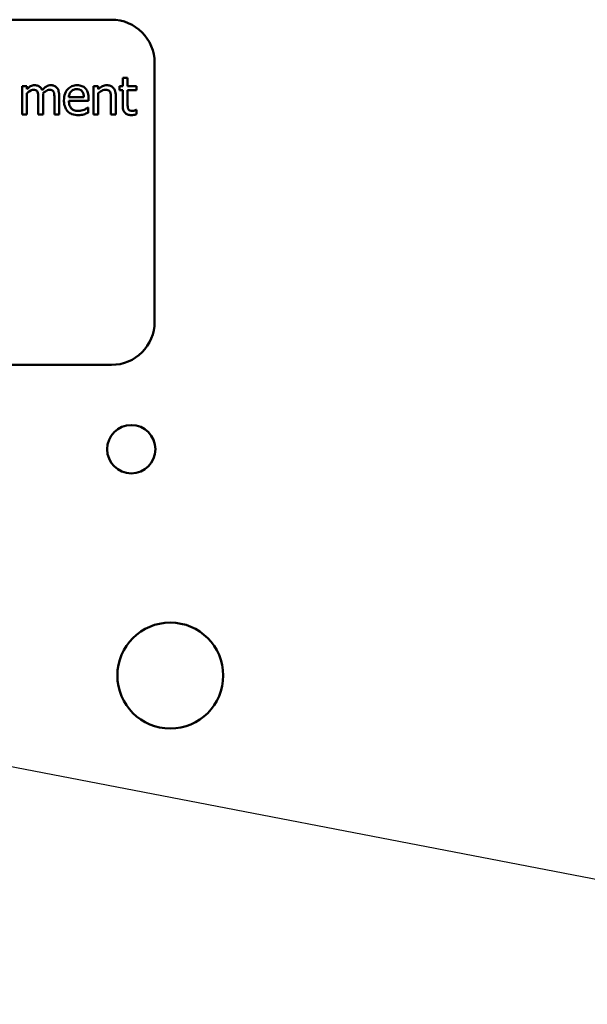
# Model space of a CAD drawing. Units: inches. Extents: x 2 to 86, y 1 to 67.
# Drawn here: x 14.9 to 15.8, y 41.4 to 43 of the extents above; entities that cross this region are included whole.
import ezdxf

# ---------------------------------------------------------------- set-up
doc = ezdxf.new("R2010")
doc.units = ezdxf.units.IN
doc.header["$LTSCALE"] = 4
doc.header["$MEASUREMENT"] = 0
doc.layers.add('Symbol (ANSI)', color=7, linetype='Continuous', lineweight=25)
doc.layers.add('Visible (ANSI)', color=7, linetype='Continuous', lineweight=50)
doc.styles.add('Note Text (ANSI)', font='tahoma.ttf')
doc.dimstyles.new('Default (ANSI)$7', dxfattribs={"dimscale": 4, "dimtxt": 0.12, "dimasz": 0.098425, "dimexe": 0.125, "dimexo": 0.0625, "dimgap": 0.031496, "dimtad": 0, "dimtih": 1, "dimtoh": 1, "dimrnd": 1e-08, "dimzin": 0, "dimdsep": 46, "dimtxsty": 'Note Text (ANSI)', "dimcen": 0.09, "dimdle": 0.393701, "dimclrd": 256, "dimclre": 256, "dimclrt": 256, "dimadec": 0, "dimazin": 1, "dimtfac": 1, "dimtofl": 0, "dimtmove": 0, "dimatfit": 3, "dimfxl": 1, "dimtolj": 1, "dimtzin": 4, "dimlwd": -1, "dimlwe": -1, "dimarcsym": 0})

msp = doc.modelspace()

# ---------------------------------------------------------------- linework, layer by layer
at = {"layer": 'Visible (ANSI)'}
for p, q in [((15.0533, 43.0325), (14.0533, 43.0325)), ((15.1247, 42.5325), (15.1247, 42.9611)), ((15.0799, 42.9363), (15.072, 42.9363)), ((15.072, 42.9363), (15.072, 42.9227)), ((15.0799, 42.9227), (15.0799, 42.9363)), ((14.9131, 42.9227), (14.9052, 42.9227)), ((14.9052, 42.9227), (14.9052, 42.8755)), ((14.9131, 42.9175), (14.9131, 42.9227)), ((15.0233, 42.9227), (15.0233, 42.8755)), ((15.0312, 42.9227), (15.0233, 42.9227)), ((15.0312, 42.9175), (15.0312, 42.9227)), ((15.072, 42.9227), (15.0666, 42.9227)), ((15.0666, 42.9227), (15.0666, 42.9161)), ((15.0666, 42.9161), (15.072, 42.9161)), ((15.072, 42.9161), (15.072, 42.89)), ((15.0945, 42.9227), (15.0799, 42.9227)), ((15.0799, 42.8937), (15.0799, 42.9161)), ((15.0799, 42.9161), (15.0945, 42.9161)), ((15.0945, 42.9161), (15.0945, 42.9227)), ((14.9131, 42.8755), (14.9131, 42.9108)), ((14.9319, 42.9028), (14.9319, 42.8755)), ((14.9399, 42.8755), (14.9399, 42.9066)), ((14.9587, 42.9028), (14.9587, 42.8755)), ((14.9666, 42.8755), (14.9666, 42.9066)), ((15.0075, 42.9044), (14.9826, 42.9044)), ((15.0152, 42.8983), (15.0152, 42.9026)), ((15.0312, 42.8755), (15.0312, 42.9108)), ((15.0524, 42.9024), (15.0524, 42.8755)), ((15.0603, 42.8755), (15.0603, 42.9062)), ((14.9826, 42.8983), (15.0152, 42.8983)), ((15.0144, 42.8871), (15.0139, 42.8871)), ((15.0144, 42.8784), (15.0144, 42.8871)), ((15.0945, 42.8831), (15.0941, 42.8831)), ((15.0945, 42.8759), (15.0945, 42.8831)), ((14.9052, 42.8755), (14.9131, 42.8755)), ((14.9319, 42.8755), (14.9399, 42.8755)), ((14.9587, 42.8755), (14.9666, 42.8755)), ((15.0233, 42.8755), (15.0312, 42.8755)), ((15.0524, 42.8755), (15.0603, 42.8755)), ((14.0533, 42.4611), (15.0533, 42.4611))]:
    msp.add_line(p, q, dxfattribs=at)
for centre, radius in [((15.086, 42.3215), 0.04), ((15.1506, 41.9468), 0.0877)]:
    msp.add_circle(centre, radius, dxfattribs=at)
for centre, start, end in [((15.0533, 42.9611), 0, 90), ((15.0533, 42.5325), 270, 0)]:
    msp.add_arc(centre, 0.0714, start, end, dxfattribs=at)
for points, knots in [([(14.926, 42.924), (14.9248, 42.924), (14.9237, 42.9239), (14.9214, 42.9233), (14.9203, 42.9229), (14.918, 42.9216), (14.9159, 42.9203), (14.9131, 42.9175)], [-0.1358397, -0.1358397, -0.1358397, -0.1358397, -0.093581, -0.093581, -0.0522732, -0.0522732, 0, 0, 0, 0]), ([(14.9131, 42.9108), (14.9143, 42.9119), (14.9156, 42.9129), (14.9189, 42.9152), (14.9203, 42.9157), (14.9218, 42.9163), (14.9229, 42.9165), (14.924, 42.9165)], [-0.02456904, -0.02456904, -0.02456904, -0.02456904, -0.02074905, -0.02074905, -0.01487684, -0.01487684, 0, 0, 0, 0]), ([(14.924, 42.9165), (14.9252, 42.9165), (14.9265, 42.9164), (14.9279, 42.9158), (14.9286, 42.9156), (14.9299, 42.9145), (14.9303, 42.9139), (14.9306, 42.9132)], [-0.05211046, -0.05211046, -0.05211046, -0.05211046, -0.02196912, -0.02196912, -0.00999116, -0.00999116, 0, 0, 0, 0]), ([(14.9384, 42.9159), (14.938, 42.9168), (14.9376, 42.9177), (14.9366, 42.9192), (14.9361, 42.9199), (14.935, 42.921), (14.9338, 42.9221), (14.9299, 42.9237), (14.928, 42.924), (14.926, 42.924)], [-0.1373709, -0.1373709, -0.1373709, -0.1373709, -0.0946094, -0.0946094, -0.0556708, -0.0556708, -0.0263703, -0.0263703, 0, 0, 0, 0]), ([(14.9528, 42.924), (14.9515, 42.924), (14.9502, 42.9239), (14.9477, 42.9232), (14.9465, 42.9226), (14.9427, 42.9204), (14.9404, 42.9182), (14.9384, 42.9159)], [-0.0760541, -0.0760541, -0.0760541, -0.0760541, -0.05870892, -0.05870892, -0.04133248, -0.04133248, 0, 0, 0, 0]), ([(14.9397, 42.9106), (14.941, 42.9118), (14.9423, 42.9129), (14.9447, 42.9146), (14.946, 42.9154), (14.9485, 42.9163), (14.9496, 42.9165), (14.9507, 42.9165)], [-0.06668738, -0.06668738, -0.06668738, -0.06668738, -0.0359382, -0.0359382, -0.01477227, -0.01477227, 0, 0, 0, 0]), ([(14.9507, 42.9165), (14.952, 42.9165), (14.9532, 42.9164), (14.9547, 42.9158), (14.9554, 42.9156), (14.9566, 42.9145), (14.957, 42.9139), (14.9574, 42.9132)], [-0.05211046, -0.05211046, -0.05211046, -0.05211046, -0.02196912, -0.02196912, -0.00999116, -0.00999116, 0, 0, 0, 0]), ([(14.9627, 42.92), (14.9621, 42.9207), (14.9614, 42.9213), (14.9599, 42.9224), (14.9592, 42.9228), (14.9574, 42.9235), (14.9556, 42.924), (14.9528, 42.924)], [-0.1018277, -0.1018277, -0.1018277, -0.1018277, -0.0690853, -0.0690853, -0.0372049, -0.0372049, 0, 0, 0, 0]), ([(14.9666, 42.9066), (14.9666, 42.9112), (14.9659, 42.9139), (14.9646, 42.9173), (14.9638, 42.9187), (14.9627, 42.92)], [-0.04846664, -0.04846664, -0.04846664, -0.04846664, -0.02239453, -0.02239453, 0, 0, 0, 0]), ([(14.9963, 42.924), (14.9948, 42.924), (14.9933, 42.9239), (14.9903, 42.9233), (14.989, 42.9229), (14.9852, 42.9213), (14.9831, 42.9199), (14.9798, 42.9165), (14.9779, 42.9141), (14.9751, 42.9069), (14.9745, 42.9029), (14.9745, 42.8989)], [-0.2368121, -0.2368121, -0.2368121, -0.2368121, -0.2003751, -0.2003751, -0.1660997, -0.1660997, -0.1039613, -0.1039613, -0.0532165, -0.0532165, 0, 0, 0, 0]), ([(14.9864, 42.9138), (14.9881, 42.9155), (14.9897, 42.9162), (14.9922, 42.9173), (14.9941, 42.9175), (14.9959, 42.9175)], [-0.03655812, -0.03655812, -0.03655812, -0.03655812, -0.02382751, -0.02382751, 0, 0, 0, 0]), ([(14.9959, 42.9175), (14.997, 42.9175), (14.9983, 42.9174), (15.0001, 42.917), (15.0011, 42.9167), (15.0032, 42.9155), (15.0041, 42.9148), (15.0048, 42.9138)], [-0.05908023, -0.05908023, -0.05908023, -0.05908023, -0.03198402, -0.03198402, -0.01553115, -0.01553115, 0, 0, 0, 0]), ([(15.01, 42.9188), (15.0092, 42.9197), (15.0083, 42.9205), (15.0063, 42.9218), (15.0052, 42.9223), (15.0024, 42.9234), (14.9999, 42.924), (14.9963, 42.924)], [-0.1094427, -0.1094427, -0.1094427, -0.1094427, -0.0783983, -0.0783983, -0.0475944, -0.0475944, 0, 0, 0, 0]), ([(15.0152, 42.9026), (15.0152, 42.908), (15.0143, 42.9112), (15.0126, 42.9153), (15.0115, 42.9172), (15.01, 42.9188)], [-0.05948621, -0.05948621, -0.05948621, -0.05948621, -0.02930294, -0.02930294, 0, 0, 0, 0]), ([(15.0455, 42.924), (15.0443, 42.924), (15.043, 42.9239), (15.0405, 42.9233), (15.0394, 42.9229), (15.0369, 42.9217), (15.0345, 42.9204), (15.0312, 42.9175)], [-0.1640132, -0.1640132, -0.1640132, -0.1640132, -0.1114033, -0.1114033, -0.059088, -0.059088, 0, 0, 0, 0]), ([(15.0312, 42.9108), (15.0338, 42.913), (15.0366, 42.9147), (15.0405, 42.9162), (15.0419, 42.9165), (15.0434, 42.9165)], [-0.05499972, -0.05499972, -0.05499972, -0.05499972, -0.0201559, -0.0201559, 0, 0, 0, 0]), ([(15.0434, 42.9165), (15.0446, 42.9165), (15.046, 42.9164), (15.0476, 42.9159), (15.0484, 42.9156), (15.0499, 42.9144), (15.0504, 42.9137), (15.0508, 42.913)], [-0.05557501, -0.05557501, -0.05557501, -0.05557501, -0.02508241, -0.02508241, -0.01134495, -0.01134495, 0, 0, 0, 0]), ([(15.0603, 42.9062), (15.0603, 42.9079), (15.0602, 42.9097), (15.0596, 42.913), (15.0592, 42.9144), (15.0581, 42.9171), (15.0572, 42.9187), (15.0545, 42.9214), (15.0531, 42.9223), (15.0496, 42.9237), (15.0476, 42.924), (15.0455, 42.924)], [-0.1491538, -0.1491538, -0.1491538, -0.1491538, -0.1113006, -0.1113006, -0.0785129, -0.0785129, -0.049832, -0.049832, -0.0273646, -0.0273646, 0, 0, 0, 0]), ([(14.9306, 42.9132), (14.9312, 42.9121), (14.9315, 42.9106), (14.9319, 42.9069), (14.9319, 42.9049), (14.9319, 42.9028)], [-0.05002783, -0.05002783, -0.05002783, -0.05002783, -0.02685442, -0.02685442, 0, 0, 0, 0]), ([(14.9399, 42.9066), (14.9399, 42.9074), (14.9399, 42.9082), (14.9398, 42.9092), (14.9398, 42.9099), (14.9397, 42.9106)], [-0.04063829, -0.04063829, -0.04063829, -0.04063829, -0.00964737, -0.00964737, 0, 0, 0, 0]), ([(14.9574, 42.9132), (14.9579, 42.9121), (14.9583, 42.9106), (14.9586, 42.9069), (14.9587, 42.9049), (14.9587, 42.9028)], [-0.05002783, -0.05002783, -0.05002783, -0.05002783, -0.02685442, -0.02685442, 0, 0, 0, 0]), ([(14.9826, 42.9044), (14.9828, 42.9068), (14.9833, 42.9085), (14.9844, 42.9112), (14.9853, 42.9126), (14.9864, 42.9138)], [-0.03937759, -0.03937759, -0.03937759, -0.03937759, -0.02237561, -0.02237561, 0, 0, 0, 0]), ([(15.0048, 42.9138), (15.0052, 42.9133), (15.0056, 42.9127), (15.0063, 42.9113), (15.0066, 42.9105), (15.0072, 42.9082), (15.0074, 42.9062), (15.0075, 42.9044)], [-0.03832786, -0.03832786, -0.03832786, -0.03832786, -0.03229059, -0.03229059, -0.02446936, -0.02446936, 0, 0, 0, 0]), ([(15.0508, 42.913), (15.0515, 42.9117), (15.0519, 42.9101), (15.0523, 42.9065), (15.0524, 42.9045), (15.0524, 42.9024)], [-0.04869454, -0.04869454, -0.04869454, -0.04869454, -0.02697799, -0.02697799, 0, 0, 0, 0]), ([(14.9745, 42.8989), (14.9745, 42.8967), (14.9747, 42.8945), (14.9754, 42.8904), (14.976, 42.8885), (14.9778, 42.8844), (14.9792, 42.8823), (14.983, 42.8786), (14.9852, 42.8772), (14.991, 42.875), (14.9947, 42.8745), (14.9983, 42.8745)], [-0.1728436, -0.1728436, -0.1728436, -0.1728436, -0.143664, -0.143664, -0.1176773, -0.1176773, -0.0833472, -0.0833472, -0.0480538, -0.0480538, 0, 0, 0, 0]), ([(14.9982, 42.8814), (14.9969, 42.8814), (14.9956, 42.8815), (14.9931, 42.882), (14.992, 42.8823), (14.9893, 42.8835), (14.9879, 42.8845), (14.9859, 42.8866), (14.9847, 42.888), (14.9829, 42.8929), (14.9826, 42.8956), (14.9826, 42.8983)], [-0.1840645, -0.1840645, -0.1840645, -0.1840645, -0.1487722, -0.1487722, -0.1166797, -0.1166797, -0.0685192, -0.0685192, -0.0357874, -0.0357874, 0, 0, 0, 0]), ([(15.0078, 42.8835), (15.0064, 42.8828), (15.0048, 42.8823), (15.0024, 42.8818), (15.0006, 42.8814), (14.9982, 42.8814)], [-0.09031747, -0.09031747, -0.09031747, -0.09031747, -0.03238145, -0.03238145, 0, 0, 0, 0]), ([(15.0139, 42.8871), (15.0132, 42.8865), (15.0123, 42.8859), (15.0106, 42.8849), (15.0095, 42.8843), (15.0078, 42.8835)], [-0.05013414, -0.05013414, -0.05013414, -0.05013414, -0.02486825, -0.02486825, 0, 0, 0, 0]), ([(15.072, 42.89), (15.072, 42.8871), (15.0723, 42.8842), (15.0741, 42.8799), (15.0751, 42.8788), (15.0769, 42.8771), (15.0782, 42.8762), (15.0816, 42.8749), (15.0836, 42.8746), (15.0857, 42.8746)], [-0.07505974, -0.07505974, -0.07505974, -0.07505974, -0.06018967, -0.06018967, -0.04847244, -0.04847244, -0.02765573, -0.02765573, 0, 0, 0, 0]), ([(15.081, 42.8845), (15.0807, 42.8851), (15.0805, 42.8856), (15.0802, 42.8869), (15.0801, 42.8875), (15.0799, 42.89), (15.0799, 42.8918), (15.0799, 42.8937)], [-0.04152874, -0.04152874, -0.04152874, -0.04152874, -0.03313127, -0.03313127, -0.02457289, -0.02457289, 0, 0, 0, 0]), ([(15.0877, 42.8815), (15.0863, 42.8815), (15.0849, 42.8817), (15.0829, 42.8824), (15.0824, 42.8828), (15.0816, 42.8835), (15.0813, 42.884), (15.081, 42.8845)], [-0.02286061, -0.02286061, -0.02286061, -0.02286061, -0.01386975, -0.01386975, -0.00799605, -0.00799605, 0, 0, 0, 0]), ([(15.0941, 42.8831), (15.0934, 42.8828), (15.0923, 42.8824), (15.0907, 42.8819), (15.0896, 42.8815), (15.0877, 42.8815)], [-0.0570571, -0.0570571, -0.0570571, -0.0570571, -0.02552764, -0.02552764, 0, 0, 0, 0]), ([(14.9983, 42.8745), (14.9998, 42.8745), (15.0015, 42.8745), (15.0044, 42.875), (15.0058, 42.8754), (15.0072, 42.8758)], [-0.03927279, -0.03927279, -0.03927279, -0.03927279, -0.01908404, -0.01908404, 0, 0, 0, 0]), ([(15.0072, 42.8758), (15.0084, 42.8761), (15.0097, 42.8766), (15.0115, 42.8773), (15.013, 42.8779), (15.0144, 42.8784)], [-0.05828103, -0.05828103, -0.05828103, -0.05828103, -0.01935634, -0.01935634, 0, 0, 0, 0]), ([(15.0857, 42.8746), (15.0871, 42.8746), (15.0886, 42.8748), (15.091, 42.8751), (15.0926, 42.8754), (15.0945, 42.8759)], [-0.0662629, -0.0662629, -0.0662629, -0.0662629, -0.02726206, -0.02726206, 0, 0, 0, 0])]:
    msp.add_open_spline(points, degree=3, knots=knots, dxfattribs=at)

# ---------------------------------------------------------------- leaders
at = {"layer": 'Symbol (ANSI)', "annotation_type": 0, "has_hookline": 1, "hookline_direction": 0, "text_width": 0.2063}
msp.add_leader([(13.7358, 42.018), (20.1215, 40.7884), (20.6841, 38.7472), (21.0778, 38.7472)], dimstyle='Default (ANSI)$7', override={"dimtad": 0}, dxfattribs=at)

doc.saveas('drawing.dxf')
